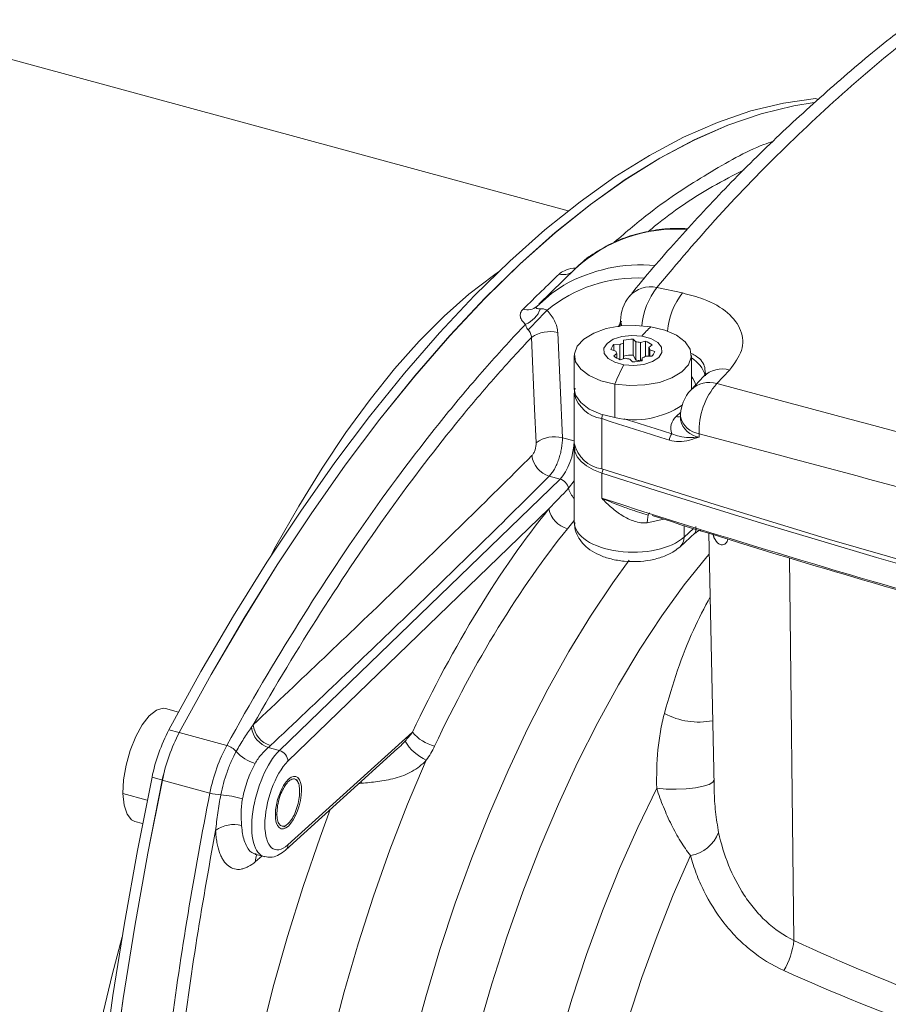
# Model space of a CAD drawing. Units: millimetres. Extents: x 0 to 594, y 0 to 420.
# Drawn here: x 81 to 125, y 124 to 174 of the extents above; entities that cross this region are included whole.
import ezdxf

# ---------------------------------------------------------------- set-up
doc = ezdxf.new("R2010")
doc.units = ezdxf.units.MM
doc.linetypes.add('SLD-Durchgehend', pattern=[0])

msp = doc.modelspace()

# ---------------------------------------------------------------- linework, layer by layer
at = {"color": 7, "linetype": 'SLD-Durchgehend', "lineweight": 15}
for p, q in [((108.62145, 164.50602), (76.99419, 173.10163)), ((108.98879, 161.54951), (107.12201, 159.72747)), ((111.30585, 158.86665), (111.30585, 158.78718)), ((111.94734, 157.93442), (112.08098, 157.79911)), ((111.94734, 157.12012), (111.94734, 157.93442)), ((110.96531, 157.65174), (111.25966, 157.64369)), ((110.96531, 157.35683), (110.96531, 157.65174)), ((111.25966, 156.89038), (111.25966, 157.64369)), ((111.44556, 157.72978), (111.46119, 157.88138)), ((111.44556, 156.92494), (111.44556, 157.72978)), ((111.46119, 157.06707), (111.46119, 157.88138)), ((112.08098, 156.86108), (112.08098, 157.79911)), ((112.31869, 157.75924), (112.58142, 157.82807)), ((112.31869, 156.82121), (112.31869, 157.75924)), ((112.58142, 157.05323), (112.58142, 157.82807)), ((112.91368, 157.63775), (112.75298, 157.51048)), ((112.75298, 157.06235), (112.75298, 157.51048)), ((108.93166, 157.09792), (108.93166, 155.38358)), ((111.05853, 157.32561), (110.81143, 157.40838)), ((110.94964, 157.07238), (111.11034, 157.19964)), ((111.11034, 156.9591), (111.11034, 157.19964)), ((111.54463, 156.95089), (111.2819, 156.88206)), ((111.46119, 157.06707), (111.45323, 156.92695)), ((111.91598, 156.7757), (111.78234, 156.91101)), ((112.08098, 156.86108), (111.94734, 157.12012)), ((112.41776, 156.98034), (112.40213, 156.82875)), ((112.898, 157.05839), (112.60366, 157.06644)), ((112.80479, 157.38452), (113.05189, 157.30175)), ((112.80479, 157.06094), (112.80479, 157.38452)), ((114.93166, 155.38358), (114.93166, 157.09792)), ((112.40811, 156.88674), (112.31869, 156.82121)), ((115.56174, 156.02465), (114.91278, 155.33697)), ((108.93166, 155.16929), (108.93166, 152.59779)), ((108.93302, 155.12275), (108.93166, 155.16929)), ((114.37181, 153.97119), (114.37181, 153.80028)), ((108.93151, 152.38354), (108.93151, 148.55083)), ((112.07073, 149.12057), (112.71163, 148.92085)), ((114.35481, 147.2994), (115.13254, 148.00328)), ((115.83028, 147.99052), (116.09379, 135.05069)), ((88.64386, 138.82589), (87.98342, 139.00538)), ((94.15358, 131.77209), (99.87774, 136.9527)), ((86.40983, 133.21541), (86.80474, 133.10808)), ((92.62547, 131.5261), (93.03062, 131.41599))]:
    msp.add_line(p, q, dxfattribs=at)
at = {"color": 8, "linetype": 'SLD-Durchgehend', "lineweight": 0}
for p, q in [((121.4518, 170.22076), (121.29208, 170.26417)), ((113.16222, 160.57669), (114.47738, 160.29838)), ((111.34606, 158.85894), (111.23691, 158.56944)), ((108.08198, 158.26815), (108.32099, 152.87908)), ((116.89003, 156.34896), (116.24191, 155.65941)), ((111.00267, 153.91441), (111.00267, 155.62875)), ((114.16077, 153.97261), (114.38386, 154.19035)), ((110.33914, 153.85985), (110.33914, 151.28835)), ((108.32099, 152.87908), (108.92039, 152.71618)), ((108.92039, 152.90084), (108.93166, 153.25398)), ((108.92039, 152.71618), (108.92039, 152.90084)), ((108.93166, 152.89787), (108.92039, 152.90084)), ((115.3373, 153.08962), (115.3373, 152.91871)), ((108.93166, 152.71321), (108.92039, 152.71618)), ((108.20223, 150.76753), (107.65054, 150.91747)), ((110.33899, 151.07409), (110.41664, 151.26335)), ((110.33899, 149.78462), (110.33899, 151.07409)), ((93.81399, 136.85253), (108.20223, 150.76753)), ((108.63753, 150.29143), (108.93151, 150.67273)), ((107.6307, 149.23851), (94.25613, 136.30385)), ((108.93151, 148.63913), (108.58318, 148.21913)), ((113.52634, 148.70561), (112.67242, 148.52552)), ((114.55992, 147.79255), (114.55992, 148.38481)), ((114.55992, 147.79255), (115.04721, 148.23357)), ((116.08922, 147.76158), (116.02452, 147.99881)), ((119.95861, 146.72692), (120.18706, 127.11729)), ((88.15416, 137.92054), (88.68481, 137.77632)), ((88.68281, 137.77778), (91.12061, 137.11524)), ((94.25613, 132.01866), (100.6355, 137.79227)), ((93.81399, 136.85253), (93.24931, 137.006)), ((87.81766, 135.33729), (87.28701, 135.48151)), ((87.81581, 135.33915), (90.2536, 134.67661)), ((98.03458, 135.17631), (98.01277, 135.26482)), ((98.03458, 135.17631), (97.88014, 135.14479)), ((85.79742, 134.65342), (87.046, 134.31408)), ((93.60933, 133.56594), (93.68896, 133.5804)), ((92.91191, 131.44825), (92.59282, 131.16937))]:
    msp.add_line(p, q, dxfattribs=at)
at = {"color": 7, "linetype": 'SLD-Durchgehend', "lineweight": 15, "flags": 128}
for points in [[(88.15416, 137.92054), (89.79656, 140.8961), (91.47255, 143.75982), (93.17837, 146.50529), (94.91017, 149.12631), (96.66405, 151.61698), (98.43607, 153.9717), (100.22223, 156.18517), (102.01853, 158.25242), (103.82091, 160.16878), (105.62533, 161.92994), (107.42771, 163.53195), (109.22401, 164.97119), (111.01018, 166.24442), (112.7822, 167.34879), (114.53608, 168.2818), (116.26787, 169.04135), (117.97369, 169.62574), (119.64968, 170.03366), (121.29208, 170.26417)], [(121.23023, 170.06196), (120.18217, 169.89498), (118.50599, 169.4872), (116.79998, 168.9029), (115.06798, 168.14338), (113.31388, 167.21036), (111.54164, 166.10594), (109.75525, 164.8326), (107.95872, 163.39322), (106.1561, 161.79103), (104.35145, 160.02963), (102.54883, 158.11301), (100.7523, 156.04545), (98.96591, 153.83164), (97.19367, 151.47654), (95.43957, 148.98545), (93.70757, 146.364), (92.00156, 143.61807), (90.32538, 140.75385), (88.68281, 137.77778)], [(121.22324, 170.05589), (120.18034, 169.88944), (118.50434, 169.48152), (116.79853, 168.89713), (115.06673, 168.13758), (113.31285, 167.20457), (111.54083, 166.1002), (109.75466, 164.82697), (107.95837, 163.38773), (106.15598, 161.78572), (104.35157, 160.02456), (102.54918, 158.1082), (100.75289, 156.04095), (98.96672, 153.82748), (97.1947, 151.47276), (95.44082, 148.98209), (93.70902, 146.36107), (92.00321, 143.6156), (90.32722, 140.75188), (88.68481, 137.77632)], [(107.00678, 159.6122), (107.7671, 160.28087), (108.40322, 160.70511)], [(111.00267, 155.62875), (110.29604, 155.80264), (109.70086, 156.06481), (109.25772, 156.39738), (108.99679, 156.77769), (108.93588, 157.17983), (109.07912, 157.57638), (109.41676, 157.94032), (109.92578, 158.24686), (110.5715, 158.4751), (111.30992, 158.60948), (112.0907, 158.64086), (112.86065, 158.56708)], [(112.86065, 158.56708), (113.56728, 158.39319), (114.16246, 158.13102), (114.6056, 157.79845), (114.86652, 157.41814), (114.92744, 157.016), (114.7842, 156.61945), (114.44656, 156.25551), (113.93754, 155.94897), (113.29182, 155.72073), (112.5534, 155.58635), (111.77262, 155.55497), (111.00267, 155.62875)], [(111.46717, 156.62048), (111.00737, 156.7466), (110.65905, 156.94612), (110.46423, 157.19495), (110.4464, 157.4631), (110.60772, 157.71822), (110.92872, 157.92954), (111.37069, 158.07156), (111.88033, 158.12717), (112.39615, 158.08965)], [(112.39615, 158.08965), (112.85595, 157.96352), (113.20427, 157.76401), (113.39909, 157.51517), (113.41692, 157.24702), (113.2556, 156.99191), (112.9346, 156.78059), (112.49263, 156.63856), (111.98299, 156.58296), (111.46717, 156.62048)], [(111.00267, 153.91441), (110.29604, 154.08831), (109.70086, 154.35048), (109.25772, 154.68305), (108.99679, 155.06336), (108.93166, 155.38358)], [(110.33899, 151.07409), (109.92053, 151.23696), (109.56354, 151.43487), (109.27893, 151.66178), (109.0754, 151.91075), (108.95918, 152.17417), (108.9338, 152.44399), (108.9388, 152.49123)], [(133.04501, 144.31677), (130.1564, 145.11561), (127.28173, 145.92768), (124.42121, 146.75291), (121.57509, 147.59123), (118.74358, 148.44258), (115.92691, 149.30688), (113.12531, 150.18408), (110.33899, 151.07409)], [(110.33914, 151.28835), (116.145, 149.45363), (122.01581, 147.67458), (127.94954, 145.95179), (133.94417, 144.28587), (139.99764, 142.67738), (146.10787, 141.12687), (152.27278, 139.63487), (158.49026, 138.2019)], [(87.98342, 139.00538), (87.85317, 139.02244), (87.51075, 138.92293), (87.14691, 138.63175), (86.78646, 138.16875), (86.45397, 137.56547), (86.17208, 136.86303), (85.96002, 136.1093), (85.83223, 135.35564), (85.79742, 134.65342)], [(87.28701, 74.61795), (86.53973, 76.90513), (85.87118, 79.33085), (85.28286, 81.88967), (84.77612, 84.57581), (84.35207, 87.38324), (84.01169, 90.30563), (83.75572, 93.33642), (83.58476, 96.46876), (83.49918, 99.69563), (83.49918, 103.00975), (83.58476, 106.40367), (83.75572, 109.86975), (84.01169, 113.40018), (84.35207, 116.98703), (84.77612, 120.62222), (85.28286, 124.29757), (85.87118, 128.0048), (86.53973, 131.73558), (87.28701, 135.48151)], [(87.81581, 135.33915), (87.06833, 131.59273), (86.39961, 127.86144), (85.81115, 124.1537), (85.30427, 120.47785), (84.88012, 116.84216), (84.53965, 113.25482), (84.28362, 109.7239), (84.11261, 106.25736), (84.02701, 102.86299), (84.02701, 99.54844), (84.11261, 96.32116), (84.28362, 93.18843), (84.53965, 90.1573), (84.88012, 87.23459), (85.30427, 84.42687), (85.81115, 81.74047), (86.39961, 79.18145), (87.06833, 76.75555), (87.81581, 74.46823)], [(87.81766, 135.33729), (87.07038, 131.59136), (86.40183, 127.86058), (85.81352, 124.15335), (85.30677, 120.478), (84.88273, 116.84281), (84.54234, 113.25596), (84.28638, 109.72553), (84.11541, 106.25945), (84.02984, 102.86553), (84.02984, 99.55141), (84.11541, 96.32454), (84.28638, 93.1922), (84.54234, 90.16141), (84.88273, 87.23902), (85.30677, 84.43159), (85.81352, 81.74545), (86.40183, 79.18663), (87.07038, 76.76091), (87.81766, 74.47373)], [(94.77587, 135.21472), (94.72027, 135.33744), (94.70463, 135.37194)], [(85.79742, 134.65342), (85.85796, 134.05049), (86.00973, 133.58794), (86.24239, 133.29729), (86.40983, 133.21541)]]:
    msp.add_lwpolyline(points, dxfattribs=at)
at = {"color": 8, "linetype": 'SLD-Durchgehend', "lineweight": 0, "flags": 128}
for points in [[(93.31956, 146.72514), (93.64234, 147.32391), (94.80848, 149.37989), (96.00451, 151.3245), (97.22543, 153.14956), (98.46612, 154.84744), (99.72136, 156.411), (100.9859, 157.83369), (102.25442, 159.10955), (103.52162, 160.23321), (104.78217, 161.19997), (105.05079, 161.38624)], [(111.36628, 158.61534), (111.32735, 158.716), (111.30585, 158.86665)], [(111.30585, 158.78561), (111.32735, 158.63653), (111.33493, 158.61216)], [(106.97255, 152.62826), (106.8956, 154.36178), (106.73329, 158.01704)], [(113.80691, 152.75484), (113.37214, 152.89189), (112.93774, 153.02924), (112.50371, 153.1669), (112.07005, 153.30487), (111.63677, 153.44315), (111.20385, 153.58174), (110.77131, 153.72064), (110.33914, 153.85985)], [(111.4928, 153.85509), (111.76859, 153.76685), (112.20159, 153.62866), (112.63495, 153.49078), (113.06868, 153.35321), (113.50279, 153.21596), (113.93726, 153.07901)], [(112.67242, 148.52552), (112.67945, 148.68232), (112.69556, 148.81431), (112.72014, 148.91648), (112.75225, 148.98497), (112.7907, 149.0172), (112.79669, 149.01876)], [(116.06709, 147.92525), (116.06741, 147.92401), (116.08922, 147.76158)], [(115.85204, 146.92176), (115.72935, 146.77855), (114.568, 145.33708), (113.42164, 143.75825), (112.29616, 142.05017), (111.19735, 140.22161), (110.13085, 138.28197), (109.10213, 136.24122), (108.11649, 134.10982), (107.17898, 131.89875), (106.29443, 129.61935), (105.46737, 127.28333), (104.70206, 124.9027), (104.00243, 122.48969), (103.37207, 120.05669), (102.81423, 117.6162), (102.33175, 115.18076), (101.92714, 112.76288), (101.60246, 110.37499), (101.35937, 108.02934), (101.19914, 105.738), (101.12259, 103.51273), (101.1301, 101.36496), (101.22163, 99.30573), (101.39673, 97.34562), (101.65449, 95.49469), (101.99358, 93.76246), (102.41226, 92.15783), (102.90838, 90.68903), (103.4794, 89.36362), (104.12237, 88.1884)], [(101.25981, 87.71644), (100.60439, 88.87619), (100.01877, 90.18354), (99.50582, 91.63213), (99.06801, 93.21495), (98.70747, 94.9243), (98.42596, 96.75189), (98.22484, 98.68885), (98.10508, 100.72576), (98.06727, 102.85274), (98.1116, 105.05947), (98.23783, 107.33523), (98.44538, 109.66898), (98.73321, 112.04938), (99.09995, 114.46488), (99.5438, 116.90375), (100.06262, 119.35415), (100.65388, 121.80419), (101.31472, 124.24196), (102.04192, 126.65564), (102.83195, 129.03352), (103.68099, 131.36403), (104.5849, 133.63587), (105.53931, 135.83802), (106.53957, 137.95977), (107.58083, 139.99083), (108.65803, 141.92135), (109.76595, 143.74194), (110.89921, 145.44376), (111.74422, 146.61286)], [(101.34281, 136.36096), (100.38493, 134.10114), (99.48055, 131.77225), (98.63422, 129.38598), (97.85019, 126.95433), (97.1324, 124.48951), (96.48445, 122.00391), (95.9096, 119.51002), (95.41074, 117.02035), (94.99037, 114.54743), (94.65061, 112.10367), (94.39316, 109.70136), (94.21932, 107.35255), (94.12995, 105.06906), (94.12552, 102.86234), (94.20603, 100.7435), (94.37109, 98.72318), (94.61987, 96.81151)], [(116.08821, 135.32483), (116.03294, 135.23425), (115.8459, 135.12075), (115.54113, 135.02166), (115.13908, 134.94364), (114.66671, 134.89191), (114.15567, 134.86994), (113.64025, 134.8792), (113.15498, 134.91908)], [(107.98103, 90.39275), (107.37803, 91.56373), (106.84952, 92.88641), (106.39853, 94.35316), (106.02768, 95.9555), (105.73911, 97.6842), (105.53447, 99.52927), (105.41496, 101.48005), (105.38126, 103.52529), (105.43357, 105.65318), (105.57158, 107.85142), (105.7945, 110.10734), (106.10104, 112.4079), (106.48943, 114.73982), (106.95744, 117.08965), (107.50235, 119.44381), (108.12102, 121.78871), (108.80988, 124.11081), (109.56495, 126.39672), (110.38188, 128.63322), (111.25594, 130.80741), (112.18209, 132.90674), (113.15498, 134.91908)], [(90.99909, 95.76392), (90.73723, 97.76733), (90.56119, 99.88238), (90.4718, 102.09892), (90.46951, 104.4063), (90.55431, 106.79343), (90.72581, 109.24887), (90.98318, 111.7608), (91.32519, 114.31717), (91.75018, 116.9057), (92.25613, 119.51396), (92.8406, 122.12941), (93.50078, 124.7395), (94.2335, 127.3317), (95.03524, 129.89354), (95.90216, 132.41274), (96.42496, 133.82778)], [(114.88725, 131.47052), (114.00531, 129.45305), (113.17341, 127.36548), (112.39629, 125.21972), (111.67838, 123.028), (111.02378, 120.80282), (110.43622, 118.55688), (109.91905, 116.30296), (109.47521, 114.05394), (109.10725, 111.82263), (108.81726, 109.62176), (108.60688, 107.46388), (108.47733, 105.3613), (108.42934, 103.326), (108.46319, 101.36959), (108.57867, 99.50323), (108.77514, 97.73756), (109.05147, 96.08264), (109.40609, 94.54793), (109.83697, 93.14216), (110.34166, 91.87336), (110.91727, 90.74875)], [(83.94009, 91.04986), (83.57776, 92.35691), (83.17401, 94.17186), (82.84895, 96.107), (82.60396, 98.1542), (82.44006, 100.30487), (82.35794, 102.55001), (82.35794, 104.88018), (82.44006, 107.28562), (82.60396, 109.75624), (82.84895, 112.28168), (83.17401, 114.85133), (83.57776, 117.45444), (84.05852, 120.08006), (84.61427, 122.71721), (85.24267, 125.3548), (85.75442, 127.30587)]]:
    msp.add_lwpolyline(points, dxfattribs=at)
at = {"color": 7, "linetype": 'SLD-Durchgehend', "lineweight": 15}
for centre, radius, start, end in [((114.12956, 156.01678), 7.55239, 85.736623, 132.896964), ((113.30585, 158.86665), 2, 140.80488, 180), ((111.92609, 155.87478), 2.05975, 89.408974, 103.044561), ((111.2321, 157.31271), 0.43141, 128.199966, 167.187923), ((111.7417, 156.84657), 0.93154, 108.536095, 121.162303), ((111.94986, 156.2889), 1.51589, 75.918206, 85.038059), ((112.26379, 156.88834), 0.99196, 49.067917, 71.324753), ((112.52986, 157.34507), 0.27774, 8.165365, 36.552146), ((111.59953, 157.82178), 0.99196, 229.067852, 251.324689), ((111.33342, 157.36504), 0.2777, 188.162756, 216.553807), ((111.92609, 155.06048), 2.05975, 89.408974, 103.044561), ((111.91347, 158.42133), 1.516, 255.918517, 265.037748), ((112.12165, 157.86347), 0.93145, 288.535875, 301.163363), ((112.63124, 157.39741), 0.43139, 308.198831, 347.189057), ((111.93723, 158.83526), 2.05967, 269.408867, 283.044989), ((111.94986, 155.35087), 1.51589, 75.918206, 85.038059), ((116.37181, 153.97119), 2, 136.85022, 180), ((111.99306, 158.23914), 4.43668, 257.101337, 303.740362), ((110.5817, 152.96022), 1.68938, 192.388247, 261.744959), ((96.39522, 133.61693), 9.2971, 152.425749, 168.430632), ((96.92402, 133.47435), 9.29716, 152.427135, 168.429245), ((96.92588, 133.47271), 9.2971, 152.425749, 168.430632)]:
    msp.add_arc(centre, radius, start, end, dxfattribs=at)
at = {"color": 8, "linetype": 'SLD-Durchgehend', "lineweight": 0}
for centre, radius, start, end in [((112.36611, 153.66133), 8.08204, 84.907447, 119.362514), ((112.16726, 153.75828), 7.31039, 87.076292, 129.381606), ((108.37552, 161.97975), 0.74179, 252.604347, 307.297184), ((112.83756, 159.16016), 1.45326, 77.091187, 138.059924), ((116.10442, 158.28843), 3.72728, 142.126481, 174.823854), ((117.43152, 157.99792), 3.74421, 142.091372, 174.684502), ((106.5415, 160.12207), 0.69026, 250.368465, 312.381757), ((105.93144, 159.9345), 1.33572, 292.118878, 340.777547), ((83.32695, 181.8983), 33.03811, 314.695554, 317.100433), ((115.17774, 155.84813), 3.57234, 130.4376, 141.136663), ((107.67456, 156.70895), 1.61155, 75.35598, 125.737888), ((114.06704, 155.55003), 1.66334, 17.663802, 58.680689), ((125.59512, 149.39877), 15.8667, 152.925489, 156.880829), ((116.49908, 155.05381), 1.35287, 73.203115, 133.98112), ((114.11681, 155.33238), 1.07098, 11.29944, 40.461099), ((115.85046, 154.36596), 1.35139, 73.162014, 133.942768), ((118.96962, 153.25509), 3.63609, 138.605701, 182.60835), ((110.59785, 155.56214), 1.72184, 194.784663, 261.358418), ((110.84703, 153.84836), 0.50802, 155.426738, 178.70501), ((114.6467, 153.37631), 0.76921, 129.176938, 202.737422), ((114.27644, 154.36675), 0.41077, 253.644212, 283.425626), ((115.47145, 154.20602), 1.12443, 192.054611, 263.147922), ((115.46963, 154.03169), 1.12082, 191.634573, 263.219325), ((107.91354, 151.31952), 1.61191, 75.358136, 125.716308), ((114.27303, 152.7557), 0.46612, 136.082729, 180.105028), ((107.98848, 152.10512), 1.2348, 186.209353, 254.116509), ((108.01848, 150.16248), 0.63234, 11.766687, 73.106639), ((109.79152, 150.5957), 1.19343, 194.77104, 223.893868), ((108.93573, 149.50322), 1.33161, 191.466332, 254.647557), ((113.90472, 147.77585), 0.65542, 313.301167, 1.45992), ((115.30185, 142.00145), 3.68887, 241.599605, 281.319605), ((93.64918, 138.21654), 1.27488, 187.679311, 251.720638), ((93.72178, 138.29903), 1.24957, 185.528778, 252.988939), ((102.27701, 139.15229), 2.13172, 219.642462, 256.234224), ((102.42218, 138.66281), 2.54235, 211.543508, 244.8774), ((90.85177, 136.16605), 0.98652, 40.438851, 74.186642), ((93.10586, 138.10141), 1.98443, 220.7541, 254.292559), ((93.63998, 136.25982), 0.61772, 4.086763, 73.63861), ((91.082, 137.85743), 3.28692, 255.402329, 265.284721), ((90.21165, 127.84622), 6.7621, 75.303069, 84.908172), ((91.47591, 131.50184), 1.55832, 74.902194, 126.591768), ((114.54405, 133.36334), 1.92368, 280.276768, 338.130118), ((93.9285, 132.01032), 0.32774, 313.337984, 1.459177), ((93.312, 131.19666), 0.7197, 154.441563, 182.173196), ((116.11277, 127.60862), 4.10381, 330.320321, 353.123682)]:
    msp.add_arc(centre, radius, start, end, dxfattribs=at)
for centre, major_axis, ratio, start_param, end_param in [((108.18947, 152.04131), (0.41441, 1.44176), 0.41760679, 3.76186536, 5.31520839), ((110.5687, 120.48937), (10.15898, 35.83982), 0.41322834, 0.76556552, 1.18730497), ((111.93151, 148.53686), (2.99998, -0.01878), 0.5062016, 3.14476093, 5.78334969), ((111.44484, 120.24109), (9.89686, 34.87478), 0.41359107, 0.76569482, 1.18743427), ((93.8391, 134.30508), (0.81289, 2.88787), 0.41103542, 0.61791486, 3.16604996), ((94.27717, 134.18094), (0.68181, 2.40536), 0.41322834, 0.61868943, 3.72537549)]:
    msp.add_ellipse(centre, major_axis=major_axis, ratio=ratio, start_param=start_param, end_param=end_param, dxfattribs=at)
at = {"color": 7, "linetype": 'SLD-Durchgehend', "lineweight": 15}
msp.add_ellipse((94.28128, 134.18479), major_axis=(0.38011, 1.34097), ratio=0.41322834, dxfattribs=at)
for points, knots in [([(126.0888, 174.09418), (125.77069, 173.85077), (124.43716, 172.83034), (122.21572, 170.93969), (119.43511, 168.426), (116.79789, 165.8266), (114.3076, 163.13821), (112.63315, 161.23566), (111.8259, 160.20528), (111.76337, 160.12547)], [0, 0, 0, 0, 0.05839546, 0.24480355, 0.43057629, 0.61549291, 0.79980409, 0.98449244, 1, 1, 1, 1]), ([(114.74814, 163.58795), (114.54455, 163.59856), (113.94809, 163.62966), (112.99647, 163.5254), (111.91432, 163.28306), (110.90631, 162.90757), (110.30965, 162.54903), (110.01563, 162.37235)], [0, 0, 0, 0, 0.11577826, 0.33919393, 0.56206056, 0.78420108, 1, 1, 1, 1]), ([(110.01563, 162.37235), (110.00795, 162.36807), (109.69351, 162.1927), (109.3208, 161.87191), (108.98027, 161.53679), (108.88682, 161.44482)], [0, 0, 0, 0, 0.017857424, 0.730474944, 1, 1, 1, 1]), ([(111.30585, 158.82326), (111.30033, 158.80929), (111.26445, 158.7183), (111.22638, 158.63498), (111.19416, 158.56447)], [0, 0, 0, 0, 0.15363864, 1, 1, 1, 1]), ([(115.68906, 156.19501), (115.6885, 156.19537), (115.68706, 156.19628), (115.65024, 156.11464), (115.56467, 156.0354), (115.5548, 156.02626)], [0, 0, 0, 0, 0.35766008, 0.92590967, 1, 1, 1, 1]), ([(108.9798, 155.41786), (108.96266, 155.37582), (108.92224, 155.2767), (108.94211, 155.17278), (108.95355, 155.11294)], [0, 0, 0, 0, 0.42415008, 1, 1, 1, 1]), ([(108.95315, 148.53524), (108.94966, 148.45196), (108.93954, 148.21031), (109.09052, 147.83369), (109.3568, 147.44712), (109.73353, 147.12171), (110.21821, 146.85285), (110.80967, 146.65379), (111.47403, 146.54089), (112.16347, 146.52169), (112.84415, 146.59655), (113.48923, 146.77143), (113.99679, 147.00867), (114.25672, 147.21975), (114.35481, 147.2994)], [0, 0, 0, 0, 0.04005795, 0.1162368, 0.19104899, 0.27031715, 0.35806871, 0.45325599, 0.54903681, 0.64391963, 0.73927161, 0.8365833, 0.93833056, 1, 1, 1, 1]), ([(115.13915, 147.99737), (115.15939, 148.01938), (115.21919, 148.08443), (115.33972, 148.11768), (115.41947, 148.13968)], [0, 0, 0, 0, 0.33841176, 1, 1, 1, 1]), ([(93.68896, 133.5804), (93.69292, 133.69643), (93.70105, 133.93491), (93.78783, 134.34625), (93.92772, 134.74254), (94.10953, 135.07793), (94.30598, 135.31124), (94.50107, 135.41732), (94.67013, 135.38898), (94.79102, 135.2169), (94.84573, 134.99753), (94.85295, 134.83889), (94.85497, 134.79453)], [0, 0, 0, 0, 0.09996324, 0.20544221, 0.31745905, 0.42126199, 0.53047259, 0.63643228, 0.74531706, 0.85126383, 0.95841441, 1, 1, 1, 1]), ([(94.85497, 134.79453), (94.85101, 134.6785), (94.84288, 134.44002), (94.7561, 134.02868), (94.61621, 133.6324), (94.4344, 133.29701), (94.23795, 133.0637), (94.04286, 132.95761), (93.8738, 132.98595), (93.75291, 133.15803), (93.6982, 133.3774), (93.69098, 133.53604), (93.68896, 133.5804)], [0, 0, 0, 0, 0.09996324, 0.20544221, 0.31745905, 0.42126199, 0.53047259, 0.63643228, 0.74531706, 0.85126383, 0.95841441, 1, 1, 1, 1]), ([(94.05073, 132.94853), (94.05281, 132.95), (94.09946, 132.98299), (94.1461, 133.01598), (94.19065, 133.0475)], [0, 0, 0, 0, 0.04454039, 1, 1, 1, 1]), ([(93.0783, 131.4206), (93.1727, 131.40242), (93.38989, 131.36061), (93.73046, 131.46968), (93.98371, 131.62388), (94.12139, 131.744), (94.15358, 131.77209)], [0, 0, 0, 0, 0.242666776, 0.558288108, 0.89671604, 1, 1, 1, 1]), ([(92.56658, 131.5341), (92.56717, 131.53529), (92.56827, 131.5375), (92.60758, 131.52633), (92.62569, 131.52119)], [0, 0, 0, 0, 0.53940403, 1, 1, 1, 1])]:
    msp.add_open_spline(points, degree=3, knots=knots, dxfattribs=at)
at = {"color": 8, "linetype": 'SLD-Durchgehend', "lineweight": 0}
for points, knots in [([(127.22544, 174.30282), (125.92654, 173.25256), (123.32874, 171.15204), (119.71244, 167.78795), (116.28784, 164.28298), (114.20409, 161.81212), (113.16222, 160.57669)], [0, 0, 0, 0, 0.24929467, 0.49858928, 0.74929461, 1, 1, 1, 1]), ([(110.9825, 162.90145), (111.60098, 163.42933), (113.21676, 164.80842), (115.77163, 166.43656), (117.87164, 167.63884), (118.95934, 168.02062), (119.11903, 168.07668)], [0, 0, 0, 0, 0.22209841, 0.58023366, 0.93836897, 1, 1, 1, 1]), ([(117.63318, 166.61128), (117.09692, 166.33418), (115.65774, 165.59053), (114.00984, 164.51669), (112.89318, 163.58734), (112.71627, 163.4401)], [0, 0, 0, 0, 0.33325983, 0.89436639, 1, 1, 1, 1]), ([(108.15375, 161.27189), (108.23544, 161.3318), (108.41644, 161.46454), (108.75367, 161.56408), (108.97754, 161.57575), (109.024, 161.57817)], [0, 0, 0, 0, 0.39462742, 0.87436283, 1, 1, 1, 1]), ([(114.47738, 160.29838), (114.846, 160.20265), (115.76467, 159.96409), (116.87582, 159.31245), (117.55793, 158.39057), (117.62855, 157.34738), (117.1362, 156.68176), (116.89003, 156.34896)], [0, 0, 0, 0, 0.14342883, 0.35745589, 0.571471, 0.78574177, 1, 1, 1, 1]), ([(106.43438, 158.69708), (106.36385, 158.75387), (106.3041, 158.81476), (106.2135, 158.9416), (106.18207, 159.0085), (106.1546, 159.1442), (106.15846, 159.21292), (106.20563, 159.34762), (106.24783, 159.41158), (106.3096, 159.47193)], [0, 0, 0, 0, 0.25, 0.25, 0.5, 0.5, 0.75, 0.75, 1, 1, 1, 1]), ([(107.00678, 159.6122), (106.97799, 159.58398), (106.96763, 159.55996), (106.97543, 159.52552), (106.99191, 159.51432), (107.05773, 159.49176), (107.12209, 159.49053), (107.19269, 159.49473)], [0, 0, 0, 0, 0.25, 0.25, 0.5, 0.5, 1, 1, 1, 1]), ([(107.19269, 159.49473), (107.24071, 159.49759), (107.2919, 159.49599), (107.37563, 159.47974), (107.40519, 159.47184), (107.46624, 159.44789), (107.49828, 159.43162), (107.52895, 159.40875)], [0, 0, 0, 0, 0.5, 0.5, 0.75, 0.75, 1, 1, 1, 1]), ([(107.52895, 159.40875), (107.69321, 159.25002), (107.82847, 159.0636), (107.97079, 158.7698), (108.00885, 158.66776), (108.06191, 158.46692), (108.07758, 158.36718), (108.08198, 158.26815)], [0, 0, 0, 0, 0.5, 0.5, 0.75, 0.75, 1, 1, 1, 1]), ([(91.12061, 137.11524), (92.33623, 139.31151), (93.56856, 141.40685), (96.06473, 145.40256), (97.32856, 147.30293), (99.88688, 150.90925), (101.18136, 152.61523), (102.81879, 154.62265), (103.14746, 155.01812), (103.80449, 155.79371), (104.13307, 156.17412), (105.11902, 157.29327), (105.77657, 158.00993), (106.43438, 158.69708)], [0, 0, 0, 0, 0.25, 0.25, 0.5, 0.5, 0.75, 0.75, 0.8125, 0.8125, 0.875, 0.875, 1, 1, 1, 1]), ([(106.56396, 158.41302), (106.53857, 158.43915), (106.51814, 158.4671), (106.48646, 158.51993), (106.47473, 158.54532), (106.44757, 158.61602), (106.4389, 158.65811), (106.43438, 158.69708)], [0, 0, 0, 0, 0.25, 0.25, 0.5, 0.5, 1, 1, 1, 1]), ([(106.73329, 158.01704), (106.12243, 157.37467), (105.5118, 156.70671), (104.59619, 155.66647), (104.29105, 155.31333), (103.68088, 154.59427), (103.37561, 154.22803), (101.85401, 152.37021), (100.65014, 150.79703), (98.26895, 147.4818), (97.09163, 145.73973), (94.76413, 142.08687), (93.61395, 140.17607), (92.47802, 138.17864)], [0, 0, 0, 0, 0.125, 0.125, 0.1875, 0.1875, 0.25, 0.25, 0.5, 0.5, 0.75, 0.75, 1, 1, 1, 1]), ([(106.73329, 158.01704), (106.73335, 158.05158), (106.72963, 158.08632), (106.71486, 158.15618), (106.7036, 158.19163), (106.66009, 158.29362), (106.61721, 158.35821), (106.56396, 158.41302)], [0, 0, 0, 0, 0.25, 0.25, 0.5, 0.5, 1, 1, 1, 1]), ([(115.62945, 156.1027), (115.63542, 156.22881), (115.65197, 156.57844), (115.38103, 156.96777), (115.02145, 157.14881), (114.9388, 157.19042)], [0, 0, 0, 0, 0.30289736, 0.83978237, 1, 1, 1, 1]), ([(116.24191, 155.65941), (119.29415, 154.84328), (125.39861, 153.21103), (134.77571, 150.67259), (144.29427, 148.07578), (150.76308, 146.29076), (153.99749, 145.39825)], [0, 0, 0, 0, 0.24932919, 0.4986583, 0.74932909, 1, 1, 1, 1]), ([(108.32099, 152.87908), (108.3235, 152.71052), (108.3078, 152.52534), (108.25981, 152.24465), (108.23951, 152.14916), (108.19141, 151.96052), (108.16392, 151.86825), (108.1022, 151.68773), (108.06758, 151.59875), (107.99415, 151.43195), (107.95515, 151.35338), (107.87253, 151.20601), (107.82908, 151.13773), (107.7412, 151.01689), (107.69635, 150.96351), (107.65054, 150.91747)], [0, 0, 0, 0, 0.25, 0.25, 0.375, 0.375, 0.5, 0.5, 0.625, 0.625, 0.75, 0.75, 0.875, 0.875, 1, 1, 1, 1]), ([(115.3373, 152.91871), (115.33588, 152.91822), (115.1704, 152.8615), (114.83878, 152.75163), (114.33383, 152.64963), (113.97148, 152.72198), (113.80691, 152.75484)], [0, 0, 0, 0, 0.00301876, 0.3524379, 0.70588354, 1, 1, 1, 1]), ([(113.93726, 153.07901), (114.06208, 153.03307), (114.51816, 152.86521), (114.97041, 152.89289), (115.3356, 152.91859), (115.3373, 152.91871)], [0, 0, 0, 0, 0.272767532, 0.996620205, 1, 1, 1, 1]), ([(153.13047, 142.81824), (149.91006, 143.70627), (143.46925, 145.48231), (133.95712, 148.07709), (124.55264, 150.62361), (118.40908, 152.26762), (115.3373, 153.08962)], [0, 0, 0, 0, 0.249331882, 0.498663665, 0.749331762, 1, 1, 1, 1]), ([(106.76093, 151.97156), (106.79161, 152.00221), (106.8211, 152.04319), (106.87513, 152.14173), (106.89924, 152.19876), (106.95765, 152.3801), (106.97757, 152.5151), (106.97255, 152.62826)], [0, 0, 0, 0, 0.25, 0.25, 0.5, 0.5, 1, 1, 1, 1]), ([(92.47802, 138.17864), (94.90458, 140.46401), (97.31571, 142.75378), (102.08442, 147.34892), (104.4412, 149.65456), (106.76093, 151.97156)], [0, 0, 0, 0, 0.5, 0.5, 1, 1, 1, 1]), ([(107.65054, 150.91747), (105.3288, 148.59802), (102.97012, 146.28907), (98.19769, 141.68679), (95.78475, 139.39325), (93.35621, 137.10413)], [0, 0, 0, 0, 0.5, 0.5, 1, 1, 1, 1]), ([(112.67242, 148.52552), (112.55852, 148.51226), (112.44651, 148.51543), (112.22452, 148.54466), (112.11367, 148.5712), (111.78949, 148.67625), (111.58725, 148.7774), (111.29521, 148.95741), (111.19952, 149.02266), (111.01436, 149.15952), (110.92459, 149.23128), (110.74978, 149.38042), (110.66474, 149.45781), (110.49881, 149.61758), (110.41726, 149.70069), (110.33899, 149.78463)], [0, 0, 0, 0, 0.125, 0.125, 0.25, 0.25, 0.5, 0.5, 0.625, 0.625, 0.75, 0.75, 0.875, 0.875, 1, 1, 1, 1]), ([(110.33899, 149.78462), (110.34153, 149.78352), (110.70107, 149.62706), (111.26715, 149.38649), (111.86072, 149.1945), (112.07282, 149.12589)], [0, 0, 0, 0, 0.00455292, 0.6442853, 1, 1, 1, 1]), ([(115.12646, 148.01031), (115.12952, 148.00953), (115.1391, 148.00707), (115.15443, 148.09526), (115.15883, 148.22783), (115.15656, 148.31046), (115.15596, 148.33199)], [0, 0, 0, 0, 0.19744371, 0.6173269, 0.90028918, 1, 1, 1, 1]), ([(116.80497, 147.688), (116.79216, 147.64777), (116.7431, 147.49371), (116.5755, 147.36885), (116.32178, 147.38759), (116.16933, 147.63275), (116.08922, 147.76158)], [0, 0, 0, 0, 0.08338412, 0.3193014, 0.64231227, 1, 1, 1, 1]), ([(113.54731, 138.75655), (113.76627, 139.50412), (114.20476, 141.00125), (114.98762, 143.01416), (115.60201, 144.17505), (115.89664, 144.73175)], [0, 0, 0, 0, 0.34169871, 0.68431766, 1, 1, 1, 1]), ([(113.15499, 134.91908), (113.14062, 135.58794), (113.15895, 136.24452), (113.25025, 137.20646), (113.2914, 137.52326), (113.39911, 138.14793), (113.46597, 138.45677), (113.54731, 138.75655)], [0, 0, 0, 0, 0.5, 0.5, 0.75, 0.75, 1, 1, 1, 1]), ([(91.60261, 136.80595), (91.72522, 137.02813), (91.85301, 137.24248), (92.1161, 137.65595), (92.25158, 137.85525), (92.38574, 138.04618)], [0, 0, 0, 0, 0.5, 0.5, 1, 1, 1, 1]), ([(99.87352, 136.9591), (99.90054, 136.98009), (100.04176, 137.08982), (100.15993, 137.22416), (100.25548, 137.33279)], [0, 0, 0, 0, 0.191333795, 1, 1, 1, 1]), ([(90.2536, 134.67661), (90.3405, 135.11472), (90.45841, 135.54324), (90.75556, 136.37896), (90.92675, 136.76368), (91.12061, 137.11524)], [0, 0, 0, 0, 0.5, 0.5, 1, 1, 1, 1]), ([(90.8118, 134.58163), (90.89081, 134.98056), (90.99787, 135.37006), (91.20035, 135.94022), (91.27359, 136.12388), (91.43026, 136.47608), (91.51426, 136.6458), (91.60261, 136.80595)], [0, 0, 0, 0, 0.5, 0.5, 0.75, 0.75, 1, 1, 1, 1]), ([(93.24931, 137.006), (93.1329, 136.9058), (93.00761, 136.78781), (92.77374, 136.51731), (92.66452, 136.36439), (92.56862, 136.19109)], [0, 0, 0, 0, 0.5, 0.5, 1, 1, 1, 1]), ([(101.34281, 136.36096), (101.23852, 136.24699), (101.12287, 136.13945), (100.87534, 135.94471), (100.7429, 135.85709), (100.33435, 135.62818), (100.04409, 135.51808), (99.59535, 135.396), (99.44314, 135.3625), (99.14513, 135.30734), (98.99852, 135.2854), (98.56791, 135.22927), (98.29314, 135.20465), (98.03458, 135.17631)], [0, 0, 0, 0, 0.125, 0.125, 0.25, 0.25, 0.5, 0.5, 0.625, 0.625, 0.75, 0.75, 1, 1, 1, 1]), ([(92.56862, 136.19109), (92.4245, 135.93064), (92.29716, 135.645), (92.07775, 135.02769), (91.99098, 134.71127), (91.92724, 134.38707)], [0, 0, 0, 0, 0.5, 0.5, 1, 1, 1, 1]), ([(114.88724, 131.47052), (114.70758, 131.70058), (114.53632, 131.94927), (114.2102, 132.47767), (114.05536, 132.75745), (113.76236, 133.34579), (113.6267, 133.64932), (113.37538, 134.27357), (113.25999, 134.59394), (113.15499, 134.91908)], [0, 0, 0, 0, 0.25, 0.25, 0.5, 0.5, 0.75, 0.75, 1, 1, 1, 1]), ([(116.09547, 135.05072), (116.09679, 134.97089), (116.10425, 134.51885), (116.15145, 133.69313), (116.2696, 132.99799), (116.32929, 132.64677)], [0, 0, 0, 0, 0.09594109, 0.54322836, 1, 1, 1, 1]), ([(87.20902, 89.11029), (86.89185, 92.37147), (86.72156, 95.79417), (86.67816, 101.16261), (86.69921, 102.99133), (86.78465, 105.79388), (86.82212, 106.73799), (86.89198, 108.1692), (86.91754, 108.64878), (86.97326, 109.61301), (87.00344, 110.09801), (87.29474, 114.46892), (87.69385, 118.4206), (88.76533, 126.45173), (89.43771, 130.53117), (90.2536, 134.67661)], [0, 0, 0, 0, 0.25, 0.25, 0.375, 0.375, 0.4375, 0.4375, 0.46875, 0.46875, 0.5, 0.5, 0.75, 0.75, 1, 1, 1, 1]), ([(90.54698, 132.75302), (90.57987, 133.0528), (90.61456, 133.35661), (90.70021, 133.96766), (90.75109, 134.27494), (90.8118, 134.58163)], [0, 0, 0, 0, 0.5, 0.5, 1, 1, 1, 1]), ([(91.92724, 134.38707), (91.90363, 134.26698), (91.88643, 134.14706), (91.86361, 133.90778), (91.85806, 133.78852), (91.8543, 133.43976), (91.86926, 133.21638), (91.8818, 133.00636)], [0, 0, 0, 0, 0.25, 0.25, 0.5, 0.5, 1, 1, 1, 1]), ([(90.54698, 132.75302), (89.80654, 128.80242), (89.19691, 124.91213), (88.47137, 119.16516), (88.26114, 117.26431), (87.90436, 113.49263), (87.75774, 111.62091), (87.41613, 106.05761), (87.32353, 102.49776), (87.39914, 95.66647), (87.56734, 92.39502), (87.87103, 89.27263)], [0, 0, 0, 0, 0.25, 0.25, 0.375, 0.375, 0.5, 0.5, 0.75, 0.75, 1, 1, 1, 1]), ([(92.59282, 131.16937), (92.4659, 131.05882), (92.3406, 130.9713), (92.15503, 130.87307), (92.09357, 130.84587), (91.97147, 130.8028), (91.91055, 130.7869), (91.73251, 130.75734), (91.61929, 130.76114), (91.40363, 130.8149), (91.30035, 130.86585), (91.11263, 131.01131), (91.02736, 131.10557), (90.91241, 131.27947), (90.87609, 131.34328), (90.80908, 131.47996), (90.77834, 131.55276), (90.6942, 131.78427), (90.64882, 131.95594), (90.5973, 132.24026), (90.58301, 132.33914), (90.56055, 132.54177), (90.5523, 132.64597), (90.54698, 132.75302)], [0, 0, 0, 0, 0.125, 0.125, 0.1875, 0.1875, 0.25, 0.25, 0.375, 0.375, 0.5, 0.5, 0.625, 0.625, 0.6875, 0.6875, 0.75, 0.75, 0.875, 0.875, 0.9375, 0.9375, 1, 1, 1, 1]), ([(91.8818, 133.00637), (91.89469, 132.86542), (91.93311, 132.44528), (92.12757, 131.9132), (92.38953, 131.56822), (92.58947, 131.56124), (92.63355, 131.5597)], [0, 0, 0, 0, 0.18108727, 0.53979256, 0.89853426, 1, 1, 1, 1]), ([(116.32929, 132.64677), (116.45067, 132.08079), (116.61935, 131.52455), (117.05682, 130.44405), (117.32226, 129.92743), (117.79992, 129.19891), (117.9727, 128.96367), (118.34785, 128.5129), (118.54717, 128.30106), (119.18226, 127.71029), (119.6545, 127.37536), (120.18706, 127.11729)], [0, 0, 0, 0, 0.25, 0.25, 0.5, 0.5, 0.625, 0.625, 0.75, 0.75, 1, 1, 1, 1]), ([(119.67819, 125.57662), (119.05855, 125.855), (118.49557, 126.20623), (117.7262, 126.82457), (117.48237, 127.04604), (117.01954, 127.51792), (116.80279, 127.76618), (116.19943, 128.53675), (115.85638, 129.08744), (115.42543, 129.95893), (115.29657, 130.25579), (115.06941, 130.85692), (114.97082, 131.16179), (114.88724, 131.47052)], [0, 0, 0, 0, 0.25, 0.25, 0.375, 0.375, 0.5, 0.5, 0.75, 0.75, 0.875, 0.875, 1, 1, 1, 1]), ([(120.18706, 127.11729), (122.68954, 125.95879), (125.2335, 124.89895), (130.40289, 122.99975), (135.65375, 121.32135), (141.06657, 120.10159), (146.56086, 119.10263), (149.34874, 118.71339), (152.1781, 118.42281)], [0, 0, 0, 0, 0.25, 0.25, 0.5, 0.75, 0.75, 1, 1, 1, 1]), ([(152.08391, 116.76944), (149.22795, 117.09394), (146.41145, 117.51157), (140.85596, 118.55484), (135.37797, 119.80641), (130.05405, 121.49057), (124.80764, 123.38303), (122.22318, 124.43326), (119.67819, 125.57662)], [0, 0, 0, 0, 0.25, 0.25, 0.5, 0.75, 0.75, 1, 1, 1, 1])]:
    msp.add_open_spline(points, degree=3, knots=knots, dxfattribs=at)
for points in [[(106.3096, 159.47193), (106.94568, 160.09349), (107.5604, 160.69347), (108.15375, 161.27189)], [(107.6307, 149.23851), (107.96816, 149.5945), (108.30283, 149.94573), (108.63753, 150.29143)], [(110.33899, 149.78463), (116.67586, 147.7403), (123.13276, 145.79576), (129.69962, 143.95404)], [(92.38574, 138.04618), (92.41673, 138.09029), (92.44749, 138.13445), (92.47802, 138.17864)], [(100.25548, 137.33279), (100.39164, 137.48384), (100.51738, 137.63729), (100.6355, 137.79227)], [(93.35621, 137.10413), (93.32128, 137.07121), (93.28565, 137.03849), (93.24931, 137.006)], [(101.76976, 137.0818), (101.65194, 136.83269), (101.51147, 136.59163), (101.34281, 136.36096)]]:
    msp.add_open_spline(points, degree=3, dxfattribs=at)
at = {"color": 7, "linetype": 'SLD-Durchgehend', "lineweight": 15}
msp.add_open_spline([(128.83369, 144.12769), (123.45573, 145.64694), (118.15208, 147.23534), (112.92856, 148.89115)], degree=3, dxfattribs=at)

doc.saveas('drawing.dxf')
